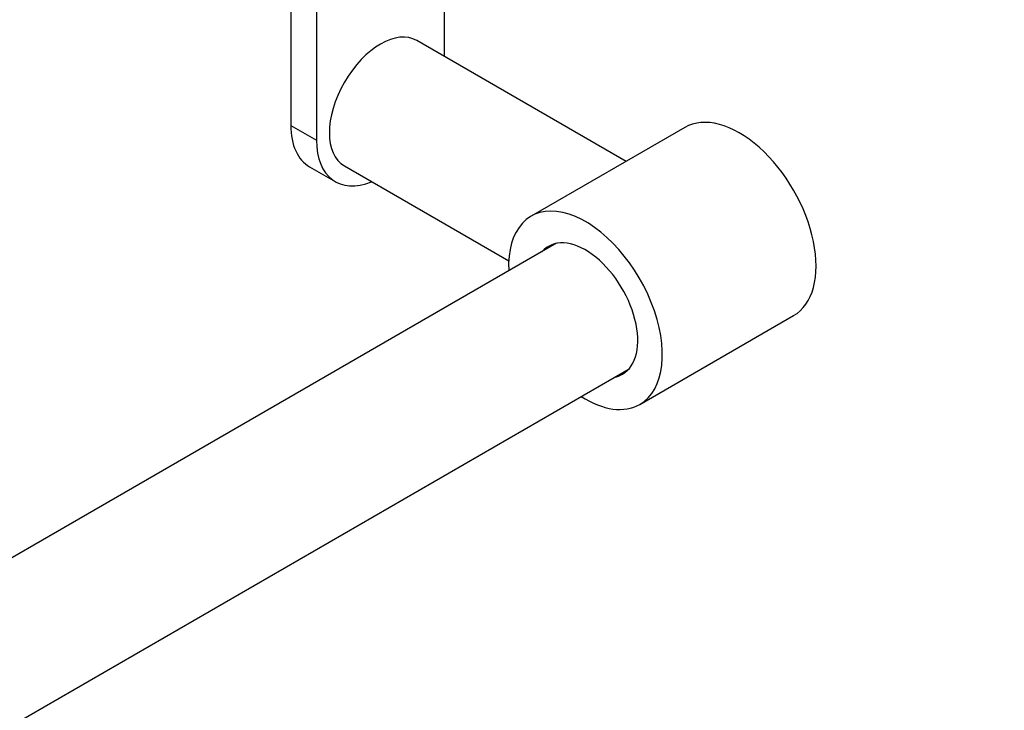
# Model space of a CAD drawing. Units: millimetres. Extents: x 0 to 836, y 0 to 1166.
# Drawn here: x 700 to 836, y 184 to 279 of the extents above; entities that cross this region are included whole.
import ezdxf
from ezdxf import colors
from ezdxf.entities.mleader import LeaderData, LeaderLine
from ezdxf.math import Vec2, Vec3

# ---------------------------------------------------------------- set-up
doc = ezdxf.new("R2010")
doc.units = ezdxf.units.MM
doc.layers.add('DV7_Défaut', color=7, linetype='Continuous')
doc.layers.add('Défaut', color=7, linetype='Continuous')

# ---------------------------------------------------------------- blocks, each defined once
blk = doc.blocks.new('_DOT')
at = {"color": 0}
blk.add_line((0, 0), (-1, 0), dxfattribs=at)
at = {"color": 0, "const_width": 0.333}
blk.add_lwpolyline([(-0.1665, 0, 1), (0.1665, 0, 1)], format="xyb", close=True, dxfattribs=at)
blk = doc.blocks.new('SE6')
at = {"layer": 'DV7_Défaut', "color": 7, "linetype": 'Continuous'}
for p, q in [((737.16, 312.63), (737.16, 264.44)), ((758.38, 273.95), (758.38, 312.94)), ((740.7, 310.59), (740.7, 262.4)), ((783.43, 259.48), (754.54, 276.16)), ((737.16, 264.44), (740.7, 262.4)), ((791.54, 264.16), (770.32, 251.92)), ((739.75, 258.72), (743.29, 256.68)), ((744.54, 258.84), (767.23, 245.74)), ((773.83, 248.17), (571.94, 131.6)), ((785.32, 225.93), (806.54, 238.18)), ((581.94, 114.28), (783.83, 230.84))]:
    blk.add_line(p, q, dxfattribs=at)
for centre, major_axis, start_param, end_param in [((749.54, 267.5), (-5, -8.66), 3.141593, 6.283185), ((799.04, 251.17), (7.5, -12.99), 0, 3.141593), ((746, 269.54), (6.25, 10.83), 2.356194, 3.141593), ((749.54, 267.5), (6.25, 10.83), 2.356194, 3.785094), ((777.82, 238.92), (7.5, -12.99), 0, 3.982661), ((777.82, 238.92), (5.1, -8.83), 0, 3.339947), ((777.82, 238.92), (5.1, -8.83), 6.084831, 6.283185), ((777.82, 238.92), (7.5, -12.99), 5.442117, 6.283185)]:
    blk.add_ellipse(centre, major_axis=major_axis, ratio=0.57735, start_param=start_param, end_param=end_param, dxfattribs=at)

msp = doc.modelspace()

# ---------------------------------------------------------------- block references
at = {"layer": 'Défaut'}
msp.add_blockref('SE6', (0, 0), dxfattribs=at)

# ---------------------------------------------------------------- leaders
at = {"layer": 'Défaut', "color": 7, "linetype": 'Continuous'}
ml = msp.add_multileader_mtext('Standard', dxfattribs=at)
ml.set_content('{\\pxsm0.9;\\fSolid Edge ISO|b1||i0||c0|p34;\\W1.;13/10/2021\\P}', color=256)
ml.set_leader_properties()
ml.set_arrow_properties(name='DOT')
ml.build(insert=Vec2(0, 0))
ml.multileader.update_dxf_attribs({"leader_type": 0, "dogleg_length": 0, "arrow_head_size": 12})
ctx = ml.context
ctx.base_point, ctx.char_height, ctx.arrow_head_size, ctx.landing_gap_size = Vec3(748.1, 1159.09), 12, 12, 4.2
notes = []
notes.append((ctx, [(0, (0, 0, 0), (0, 0), (1, 0), 1, [])]))
ctx.mtext.insert = Vec3(750.1, 1165.21)
for ctx, leaders in notes:
    for number, flags, end, landing, length, lines in leaders:
        leader = LeaderData()
        leader.index, (leader.has_last_leader_line, leader.has_dogleg_vector, leader.attachment_direction) = number, flags
        leader.last_leader_point, leader.dogleg_vector, leader.dogleg_length = Vec3(end), Vec3(landing), length
        for number, points, colour, breaks in lines:
            line = LeaderLine()
            line.index, line.vertices, line.color, line.breaks = number, Vec3.list(points), colors.encode_raw_color(colour), breaks
            leader.lines.append(line)
        ctx.leaders.append(leader)

doc.saveas('drawing.dxf')
